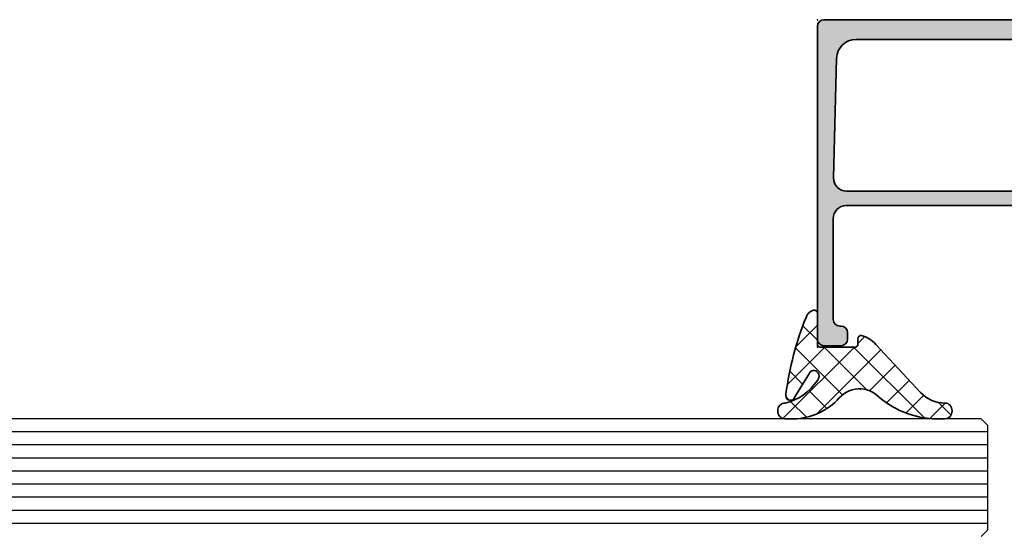
# Model space of a CAD drawing. Extents: x -5349 to -258, y -5118 to 3536.
# Drawn here: x -386 to -310, y 442 to 481 of the extents above; entities that cross this region are included whole.
import ezdxf

# ---------------------------------------------------------------- set-up
doc = ezdxf.new("R2010")
doc.units = 0
doc.header["$LTSCALE"] = 0.2
doc.header["$MEASUREMENT"] = 0
doc.layers.get('0').update_dxf_attribs({"linetype": 'CONTINUOUS'})
for name, color, linetype, lineweight in [('Al_Gaskets', 2, 'CONTINUOUS', 35), ('Al_Hatch', 7, 'CONTINUOUS', 18), ('Al_Insert_points', 6, 'CONTINUOUS', 25), ('Al_Profiles', 2, 'CONTINUOUS', 35)]:
    doc.layers.add(name, color=color, linetype=linetype, lineweight=lineweight)
doc.layers.add('Al_Solid_Hatch', color=50, linetype='CONTINUOUS')

# ---------------------------------------------------------------- blocks, each defined once
blk = doc.blocks.new('234713_s', base_point=(18.49862450781619, 36.00000000000115))
at = {"layer": 'Al_Hatch', "linetype": 'Continuous'}
h = blk.add_hatch(dxfattribs=at)
h.set_pattern_fill('ANSI37', color=256, scale=0.5, angle=90, style=0)
h.set_pattern_definition([(135, (44.01137095065631, 31.54999999999978), (-1.122532015133644, -1.122532015133644), []), (225, (44.01137095065631, 31.54999999999978), (1.122532015133644, -1.122532015133644), [])])
edge = h.paths.add_edge_path()
edge.add_arc((21.24580038497032, 34.48727193907401), 2.409516057321599, 44.517593578249375, 75.12175357419409, ccw=False)
edge.add_line((22.9638701252412, 36.17665170634251), (26.37213004587902, 32.82552169473462))
edge.add_arc((28.21112682741933, 34.79284748081407), 2.693005739148878, 226.9309783189799, 270.6211613359338)
edge.add_arc((28.2403219668992, 31.55000000000112), 0.5500000000002103, -90, 90, ccw=False)
edge.add_line((28.2403219668992, 31.00000000000091), (27.57959043767021, 31.00000000000114))
edge.add_arc((27.62609690202912, 38.23282721002759), 7.232976724788085, 232.984365861907, 269.63159808336684, ccw=False)
edge.add_arc((21.71598943096381, 30.83836911166156), 2.245337469937029, 46.14615322492604, 139.725193667961)
edge.add_arc((16.62891348860813, 36.04524969979962), 5.048428330600373, 267.96669576133183, 311.93790180985206, ccw=False)
edge.add_line((16.44979320530801, 31.00000000000091), (16.01340865565722, 31.00000000000142))
edge.add_arc((16.01340865565722, 31.55000000000112), 0.5499999999996987, 90, 270, ccw=False)
edge.add_arc((15.22494345327812, 36.07908682095881), 4.056452798207354, 281.208102690291, 323.6266261734262)
edge.add_arc((18.22154477490449, 33.96981969886878), 0.4006175494916815, 312.2826087663124, 508.5312899747013)
edge.add_line((17.87984789907107, 34.17895521953994), (16.6899796429161, 32.40355871289381))
edge.add_arc((16.42839551331156, 32.63545742731257), 0.3495758438594317, 164.169111212845, 318.4424740296663, ccw=False)
edge.add_arc((35.64648966547114, 29.96111925451396), 19.74958828811341, 155.7643655775, 171.9382076379052, ccw=False)
edge.add_arc((18.38294366759567, 37.7967073826582), 0.7932911736504505, 103.78915656049969, 159.9920461208329, ccw=False)
edge.add_arc((18.24645786661384, 38.31906595836553), 0.253583686569346, 0.822940618913492, 101.97040450568699, ccw=False)
edge.add_line((18.500015396927, 38.32270806154801), (18.500015396927, 36.19999999999982))
edge.add_arc((18.70001539692701, 36.19999999999982), 0.2000000000000171, 180, 270)
edge.add_line((18.70001539692701, 35.9999999999998), (21.39761699039222, 36))
edge.add_arc((21.39761699039222, 36.19999999999981), 0.199999999999811, 270.000000000002, 360.000000000002)
edge.add_line((21.59761699039203, 36.19999999999982), (21.59761699039224, 36.56657518013711))
edge.add_arc((21.84761699039174, 36.56657518013664), 0.2499999999994955, 86.1319167715497, 179.9999999998925, ccw=False)
at = {"layer": 'Al_Gaskets', "linetype": 'Continuous', "flags": 128}
blk.add_lwpolyline([(21.86448186973416, 36.81600568317208, -0.1343352708286374), (22.9638701252412, 36.17665170634251), (26.37213004587902, 32.82552169473462, 0.1929777680140011), (28.2403219668992, 32.10000000000133, -0.9999999999999999), (28.2403219668992, 31.00000000000091), (27.57959043767021, 31.00000000000114, -0.1612806707158173), (23.27160678842721, 32.4575031367076, 0.4326300674257708), (20.00290324133699, 32.28987731377862, -0.1942499279634553), (16.44979320530801, 31.00000000000091), (16.01340865565722, 31.00000000000142, -0.9999999999999999), (16.01340865565722, 32.10000000000082, 0.187228569137729), (18.49107544642358, 33.67342867661745, 1.15289256863557), (17.87984789907107, 34.17895521953994), (16.6899796429161, 32.40355871289381, -0.7973852249380486), (16.0920787091142, 32.73082135038891, -0.07068909062969098), (17.637531477998, 38.06813242533281, -0.2502685158872953), (18.193862984067, 38.56713543335991, -0.4724174124413611), (18.500015396927, 38.32270806154801), (18.500015396927, 36.19999999999982, 0.414213562373095), (18.70001539692701, 35.9999999999998), (21.39761699039222, 36, 0.414213562373095), (21.59761699039203, 36.19999999999982), (21.59761699039224, 36.56657518013711, -0.4341281275128021)], format="xyb", close=True, dxfattribs=at)
at = {"layer": 'Al_Insert_points'}
blk.add_point((18.49862450781619, 36.00000000000115), dxfattribs=at)
blk = doc.blocks.new('170717block', base_point=(170, 150))
at = {"layer": 'Al_Solid_Hatch'}
h = blk.add_hatch(color=256, dxfattribs=at)
h.dxf.hatch_style = 1
edge = h.paths.add_edge_path()
edge.add_arc((145.6, 168), 0.5, 180, 270, ccw=False)
edge.add_line((145.1, 168), (145.1, 169.3))
edge.add_arc((145.6, 169.3), 0.5, 90, 180, ccw=False)
edge.add_line((145.6, 169.8), (169.5, 169.8))
edge.add_arc((169.5, 169.3), 0.5, 0, 90, ccw=False)
edge.add_line((170, 169.3), (170, 150.5))
edge.add_arc((169.5, 150.5), 0.5, -90, 0, ccw=False)
edge.add_line((169.5, 150), (169, 150))
edge.add_arc((169, 150.2), 0.2000000000000171, 180, 270.00000000000813, ccw=False)
edge.add_line((168.8, 150.2), (168.8, 151.3660254037844))
edge.add_arc((168.3, 151.3660254037844), 0.5, 0, 120.0000000000005)
edge.add_line((168.05, 151.7990381056766), (166.3, 150.7886751345948))
edge.add_arc((166.8, 149.9226497308103), 1.000000000000022, 120.0000000000011, 180)
edge.add_line((165.8, 149.9226497308103), (165.8, 148.3501921959417))
edge.add_arc((166.1999999999999, 148.3501921959418), 0.399999999999892, 180.0000000000244, 235.150095420973)
edge.add_arc((165.8, 147.7757359312881), 0.2999999999999876, -44.999999999999886, 55.15009542095038, ccw=False)
edge.add_line((166.012132034356, 147.5636038969321), (165.4535533905933, 147.0050252531694))
edge.add_arc((165.1, 147.3585786437627), 0.500000000000004, 180, 315, ccw=False)
edge.add_line((164.6, 147.3585786437627), (164.6, 150.0381197846483))
edge.add_arc((166.6, 150.0381197846483), 1.999999999999972, 119.9999999999994, 180, ccw=False)
edge.add_line((165.6, 151.7701705922171), (168.25, 153.3001488055696))
edge.add_arc((168, 153.7331615074619), 0.4999999999999776, 299.9999999999977, 360)
edge.add_line((168.5, 153.7331615074619), (168.5, 166.8422450228561))
edge.add_arc((167, 166.8422450228561), 1.499999999999972, 0, 88.36342295838381)
edge.add_line((167.0428396608483, 168.3416331525472), (157.9254645714846, 168.5738785135753))
edge.add_arc((157.9, 167.5742027883527), 1.00000000000003, 88.5408297993823, 180)
edge.add_line((156.9, 167.5742027883527), (156.9, 167.5710204914279))
edge.add_line((156.9, 167.5710204914279), (156.9, 146.15))
edge.add_arc((156, 146.15), 0.9000000000000057, -150.00000000000023, 0, ccw=False)
edge.add_line((155.220577136594, 145.7), (154.2669872981078, 147.3516660498395))
edge.add_arc((154.7, 147.6016660498395), 0.500000000000006, 180.0000000000032, 210.0000000000034, ccw=False)
edge.add_line((154.2, 147.6016660498395), (154.2, 148.05))
edge.add_arc((154.3999999999999, 148.05), 0.1999999999999886, 89.99999999999193, 180, ccw=False)
edge.add_line((154.4, 148.25), (154.6343145750508, 148.25))
edge.add_arc((154.6343145750508, 148.05), 0.2000000000000171, 44.999999999994316, 89.99999999999193, ccw=False)
edge.add_line((154.7757359312881, 148.1914213562373), (155.4585786437627, 147.5085786437627))
edge.add_arc((155.6, 147.65), 0.1999999999999695, 225, 360)
edge.add_line((155.8, 147.65), (155.8000000000004, 167.6))
edge.add_arc((154.8000000000004, 167.6), 0.9999999999999716, 0, 90.0000000000016)
edge.add_line((154.8000000000004, 168.6), (147.1, 168.6))
edge.add_arc((147.1, 168.1), 0.5, 90, 180)
edge.add_line((146.6, 168.1), (146.6, 168))
edge.add_arc((146.1, 168), 0.4999999999999716, -90.00000000000318, 0, ccw=False)
edge.add_line((146.1, 167.5), (145.6, 167.5))
at = {"layer": 'Al_Insert_points'}
for p in [(145.1, 169.8), (170, 169.8), (170, 150)]:
    blk.add_point(p, dxfattribs=at)
at = {"layer": 'Al_Profiles'}
blk.add_lwpolyline([(145.6, 167.5, -0.4142135623730992), (145.1, 168), (145.1, 169.3, -0.414213562373095), (145.6, 169.8), (169.5, 169.8, -0.414213562373095), (170, 169.3), (170, 150.5, -0.414213562373095), (169.5, 150), (169, 150, -0.4142135623731262), (168.8, 150.2), (168.8, 151.3660254037844, 0.577350269189633), (168.05, 151.7990381056766), (166.3, 150.7886751345948, 0.2679491924311207), (165.8, 149.9226497308103), (165.8, 148.3501921959417, 0.2453926839565801), (165.9714285714286, 148.0219314732825, -0.4671052231944278), (166.012132034356, 147.5636038969321), (165.4535533905933, 147.0050252531694, -0.6681786379192989), (164.6, 147.3585786437627), (164.6, 150.0381197846483, -0.2679491924311238), (165.6, 151.7701705922171), (168.25, 153.3001488055696, 0.2679491924311266), (168.5, 153.7331615074619), (168.5, 166.8422450228561, 0.4058719921279882), (167.0428396608483, 168.3416331525472), (157.9254645714846, 168.5738785135753, 0.4216925939440431), (156.9, 167.5742027883527), (156.9, 167.5710204914279), (156.9, 146.15, -0.7673269879789583), (155.220577136594, 145.7), (154.2669872981078, 147.3516660498395, -0.1316524975873944), (154.2, 147.6016660498395), (154.2, 148.05, -0.4142135623731054), (154.4, 148.25), (154.6343145750508, 148.25, -0.1989123673796553), (154.7757359312881, 148.1914213562373), (155.4585786437627, 147.5085786437627, 0.6681786379192898), (155.8, 147.65), (155.8000000000004, 167.6, 0.4142135623731034), (154.8000000000004, 168.6), (147.1, 168.6, 0.414213562373095), (146.6, 168.1), (146.6, 168, -0.414213562373095), (146.1, 167.5)], format="xyb", close=True, dxfattribs=at)

msp = doc.modelspace()

# ---------------------------------------------------------------- linework, layer by layer
at = {"color": 4, "linetype": 'Continuous'}
for p, q in [((-341.7260476961128, 450.4199629999997), (-1204.726047696113, 450.4199629999997)), ((-312.2260476961128, 450.4199629999997), (-341.7260476961128, 450.4199629999997)), ((-312.2260476961128, 450.4199629999997), (-311.7260476961128, 449.9199629999997)), ((-311.7260476961128, 449.9199629999997), (-311.7260476961128, 441.9199629999997)), ((-341.7260476961128, 449.4199629999997), (-1204.726047696113, 449.4199629999997)), ((-311.7260476961128, 449.4199629999997), (-341.7260476961128, 449.4199629999997)), ((-341.7260476961128, 448.4199629999997), (-1204.726047696113, 448.4199629999997)), ((-311.7260476961128, 448.4199629999997), (-341.7260476961128, 448.4199629999997)), ((-341.7260476961128, 447.4199629999997), (-1204.726047696113, 447.4199629999997)), ((-311.7260476961128, 447.4199629999997), (-341.7260476961128, 447.4199629999997)), ((-341.7260476961128, 446.4199629999997), (-1204.726047696113, 446.4199629999997)), ((-311.7260476961128, 446.4199629999997), (-341.7260476961128, 446.4199629999997)), ((-341.7260476961128, 445.4199629999997), (-1204.726047696113, 445.4199629999997)), ((-311.7260476961128, 445.4199629999997), (-341.7260476961128, 445.4199629999997)), ((-341.7260476961128, 444.4199629999997), (-1204.726047696113, 444.4199629999997)), ((-311.7260476961128, 444.4199629999997), (-341.7260476961128, 444.4199629999997)), ((-341.7260476961128, 443.4199629999997), (-1204.726047696113, 443.4199629999997)), ((-311.7260476961128, 443.4199629999997), (-341.7260476961128, 443.4199629999997)), ((-341.7260476961128, 442.4199629999997), (-1204.726047696113, 442.4199629999997)), ((-311.7260476961128, 442.4199629999997), (-341.7260476961128, 442.4199629999997)), ((-311.7260476961128, 441.9199629999997), (-312.2260476961128, 441.4199629999997))]:
    msp.add_line(p, q, dxfattribs=at)

# ---------------------------------------------------------------- block references
at = {"linetype": 'ByBlock', "rotation": 90}
msp.add_blockref('170717block', (-304.9260596961135, 480.8999629999995), dxfattribs=at)
at = {"linetype": 'ByBlock', "yscale": 1.096, "zscale": -1}
msp.add_blockref('234713_s', (-324.7274505852245, 455.8963291782728), dxfattribs=at)

doc.saveas('drawing.dxf')
